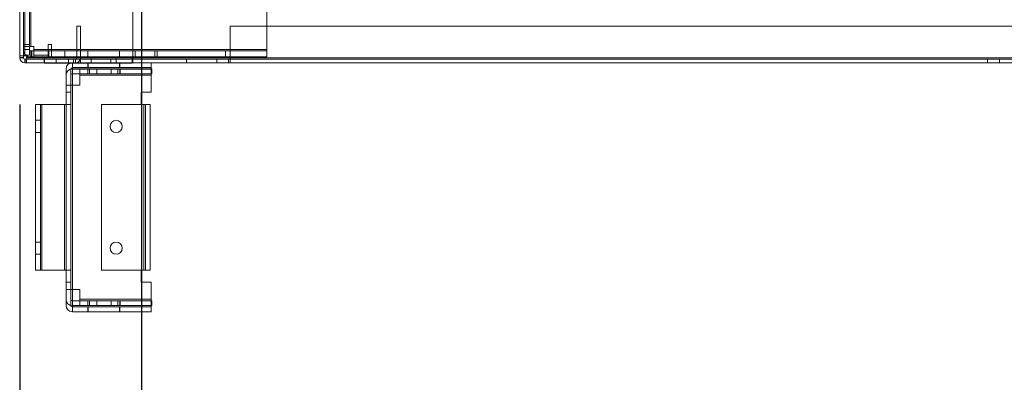
# Model space of a CAD drawing. Units: millimetres. Extents: x 63 to 8593, y 73 to 6099.
# Drawn here: x 3314 to 3719, y 1395 to 1544 of the extents above; entities that cross this region are included whole.
import ezdxf

# ---------------------------------------------------------------- set-up
doc = ezdxf.new("R2010")
doc.units = ezdxf.units.MM
doc.header["$LTSCALE"] = 5
doc.header["$PDSIZE"] = -1
doc.layers.add('Dimensions', color=7, linetype='Continuous')
doc.styles.get("Standard").update_dxf_attribs({"font": 'romans.shx', "width": 0.8})
doc.dimstyles.new('SLDDIMSTYLE2', dxfattribs={"dimscale": 10, "dimtxt": 2.5, "dimasz": 3.302, "dimexe": 1, "dimexo": 1, "dimgap": 0.926042, "dimtad": 1, "dimdec": 0, "dimrnd": 1e-09, "dimzin": 12, "dimdsep": 46, "dimtxsty": 'Standard', "dimcen": 2, "dimadec": 0, "dimazin": 3, "dimtfac": 1, "dimtdec": 0, "dimtmove": 0, "dimatfit": 0, "dimfxl": 1, "dimfrac": 2, "dimtolj": 1, "dimtzin": 12, "dimarcsym": 0})

# ---------------------------------------------------------------- blocks, each defined once
blk = doc.blocks.new('*D11')
at = {"layer": 'Defpoints', "color": 0, "transparency": 16777216}
for p in [(3364.32, 1576.13), (4064.32, 1576.13), (4064.32, 1130.22)]:
    blk.add_point(p, dxfattribs=at)
at = {"layer": 'Dimensions', "color": 0, "lineweight": -2, "transparency": 16777216}
for p, q in [((3364.32, 1556.13), (3364.32, 1110.22)), ((4064.32, 1556.13), (4064.32, 1110.22)), ((3430.36, 1130.22), (3998.28, 1130.22))]:
    blk.add_line(p, q, dxfattribs=at)
at = {"layer": 'Dimensions', "color": 0, "transparency": 16777216}
for points in [[(3430.36, 1141.23), (3430.36, 1119.22), (3364.32, 1130.22)], [(3998.28, 1141.23), (3998.28, 1119.22), (4064.32, 1130.22)]]:
    blk.add_solid(points, dxfattribs=at)
at = {"layer": 'Dimensions', "color": 0, "transparency": 16777216, "insert": (3714.32, 1173.74), "char_height": 50, "attachment_point": 5}
blk.add_mtext('\\A1;700', dxfattribs=at)
blk = doc.blocks.new('*D12')
at = {"layer": 'Defpoints', "color": 0, "transparency": 16777216}
for p in [(3314.32, 1528.98), (4114.32, 1528.98), (4114.32, 1020.78)]:
    blk.add_point(p, dxfattribs=at)
at = {"layer": 'Dimensions', "color": 0, "lineweight": -2, "transparency": 16777216}
for p, q in [((3314.32, 1508.98), (3314.32, 1000.78)), ((4114.32, 1508.98), (4114.32, 1000.78)), ((3380.36, 1020.78), (4048.28, 1020.78))]:
    blk.add_line(p, q, dxfattribs=at)
at = {"layer": 'Dimensions', "color": 0, "transparency": 16777216}
for points in [[(3380.36, 1031.79), (3380.36, 1009.77), (3314.32, 1020.78)], [(4048.28, 1031.79), (4048.28, 1009.77), (4114.32, 1020.78)]]:
    blk.add_solid(points, dxfattribs=at)
at = {"layer": 'Dimensions', "color": 0, "transparency": 16777216, "insert": (3714.32, 1064.3), "char_height": 50, "attachment_point": 5}
blk.add_mtext('\\A1;800', dxfattribs=at)

msp = doc.modelspace()

# ---------------------------------------------------------------- linework, layer by layer
at = {"color": 7, "linetype": 'Continuous', "lineweight": 18}
for p, q in [((3314.32, 1528.99), (3314.33, 3143.29)), ((3314.32, 1528.98), (3314.33, 3143.28)), ((3315.83, 3143.29), (3315.82, 1528.99)), ((3315.83, 3143.28), (3315.82, 1528.98)), ((3316.42, 1528.99), (3316.43, 3143.29)), ((3316.43, 3143.29), (3316.42, 1528.99)), ((3316.42, 1528.98), (3316.43, 3143.28)), ((3315.82, 1532.88), (3315.82, 1608.53)), ((3315.82, 1532.88), (3315.82, 1608.53)), ((3318.32, 1608.53), (3318.32, 1532.88)), ((3318.32, 1608.53), (3318.32, 1532.88)), ((3318.92, 1608.53), (3318.92, 1532.88)), ((3318.92, 1532.88), (3318.92, 1608.53)), ((3318.92, 1608.53), (3318.92, 1532.88)), ((3314.32, 1528.24), (3314.32, 1576.14)), ((3314.32, 1528.23), (3314.32, 1576.13)), ((3314.32, 1574.03), (3314.32, 1528.23)), ((3315.82, 1528.24), (3315.82, 1576.14)), ((3315.82, 1528.23), (3315.82, 1576.13)), ((3315.82, 1574.03), (3315.82, 1528.23)), ((3360.82, 1528.24), (3360.82, 1576.14)), ((3360.82, 1528.24), (3360.82, 1576.14)), ((3360.82, 1528.23), (3360.82, 1576.13)), ((3360.82, 1574.03), (3360.82, 1528.23)), ((3360.82, 1528.23), (3360.82, 1574.03)), ((3360.82, 1528.23), (3360.82, 1574.03)), ((3315.82, 1570.63), (3315.82, 1531.63)), ((3315.82, 1570.63), (3315.82, 1531.63)), ((3318.32, 1570.63), (3318.32, 1531.63)), ((3318.32, 1570.63), (3318.32, 1531.63)), ((3415.82, 1570.63), (3415.82, 1531.63)), ((3415.82, 1570.63), (3415.82, 1531.63)), ((3415.82, 1570.63), (3415.82, 1531.63)), ((3337.82, 1541.13), (3339.32, 1541.13)), ((3337.82, 1528.23), (3337.82, 1541.13)), ((3339.32, 1541.13), (3339.32, 1528.23)), ((3400.82, 1528.23), (3400.82, 1541.13)), ((3400.82, 1541.13), (4027.82, 1541.13)), ((3400.82, 1541.13), (3400.82, 1541.13)), ((4027.82, 1541.12), (3400.82, 1541.13)), ((4027.82, 1541.12), (3400.82, 1541.13)), ((3400.82, 1528.23), (3400.82, 1541.13)), ((3400.82, 1541.13), (3400.82, 1528.23)), ((3315.82, 1531.63), (3315.82, 1533.63)), ((3315.82, 1533.63), (3315.82, 1529.28)), ((3318.32, 1533.63), (3315.82, 1533.63)), ((3318.32, 1533.63), (3315.82, 1533.63)), ((3315.82, 1533.63), (3315.82, 1533.63)), ((3315.82, 1532.88), (3315.82, 1531.63)), ((3318.32, 1532.88), (3315.82, 1532.88)), ((3315.82, 1532.88), (3318.92, 1532.88)), ((3315.82, 1532.88), (3315.82, 1532.88)), ((3318.32, 1532.88), (3315.82, 1532.88)), ((3318.32, 1532.88), (3315.82, 1532.88)), ((3315.82, 1532.88), (3315.82, 1529.28)), ((3318.32, 1533.63), (3318.32, 1531.63)), ((3318.32, 1529.28), (3318.32, 1533.63)), ((3318.32, 1533.63), (3318.32, 1533.63)), ((3318.32, 1531.63), (3318.32, 1532.88)), ((3318.32, 1532.88), (3318.92, 1532.88)), ((3318.32, 1529.28), (3318.32, 1532.88)), ((3318.32, 1532.88), (3318.32, 1532.88)), ((3320.17, 1532.88), (3318.92, 1532.88)), ((3320.17, 1532.88), (3318.92, 1532.88)), ((3318.92, 1532.88), (3320.17, 1532.88)), ((3318.92, 1532.88), (3318.92, 1532.88)), ((3320.17, 1532.88), (3320.17, 1529.28)), ((3320.17, 1532.88), (3320.17, 1531.63)), ((3320.17, 1531.63), (3320.17, 1532.88)), ((3320.17, 1532.88), (3320.17, 1532.88)), ((3326.07, 1533.63), (3326.07, 1529.28)), ((3327.32, 1533.63), (3326.07, 1533.63)), ((3327.32, 1531.63), (3327.32, 1533.63)), ((3314.32, 1528.99), (3314.32, 1528.99)), ((3314.32, 1528.99), (3314.32, 1528.24)), ((3315.82, 1528.99), (3314.32, 1528.99)), ((3315.82, 1528.99), (3314.32, 1528.99)), ((3314.32, 1528.98), (3314.32, 1528.23)), ((3315.82, 1528.98), (3314.32, 1528.98)), ((3314.32, 1528.98), (3316.42, 1528.98)), ((3318.32, 1531.63), (3315.82, 1531.63)), ((3315.82, 1531.63), (3315.82, 1531.63)), ((3318.32, 1531.63), (3315.82, 1531.63)), ((3318.32, 1531.63), (3315.82, 1531.63)), ((3315.82, 1529.28), (3315.82, 1529.28)), ((3318.32, 1529.28), (3315.82, 1529.28)), ((3318.32, 1529.28), (3315.82, 1529.28)), ((3315.82, 1528.24), (3315.82, 1528.99)), ((3315.82, 1528.99), (3315.82, 1528.99)), ((3315.82, 1528.23), (3315.82, 1528.98)), ((3315.82, 1528.98), (3316.42, 1528.98)), ((3316.42, 1528.99), (3317.17, 1528.99)), ((3317.17, 1528.99), (3316.42, 1528.99)), ((3316.42, 1528.99), (3316.42, 1528.99)), ((3317.17, 1528.98), (3316.42, 1528.98)), ((3317.17, 1528.99), (3317.17, 1528.24)), ((3317.17, 1528.24), (3317.17, 1528.99)), ((3317.17, 1528.99), (3317.17, 1528.99)), ((3317.17, 1528.98), (3317.17, 1528.23)), ((3318.32, 1531.63), (3318.32, 1531.63)), ((3318.32, 1529.28), (3318.32, 1529.28)), ((3318.92, 1531.03), (3320.17, 1531.03)), ((3318.92, 1531.03), (3318.92, 1528.53)), ((3318.92, 1531.03), (3332.82, 1531.03)), ((3318.92, 1531.03), (3318.92, 1528.53)), ((3332.82, 1531.03), (3318.92, 1531.03)), ((3318.92, 1531.03), (3318.92, 1528.53)), ((3318.92, 1531.03), (3360.82, 1531.03)), ((3318.92, 1531.03), (3318.92, 1531.03)), ((3319.32, 1531.03), (3319.32, 1528.53)), ((3319.32, 1531.03), (3319.32, 1531.03)), ((3319.32, 1531.03), (3319.32, 1528.53)), ((3319.32, 1531.03), (3320.17, 1531.03)), ((3319.32, 1531.03), (3320.17, 1531.03)), ((3320.17, 1531.63), (3415.82, 1531.63)), ((3415.82, 1531.63), (3320.17, 1531.63)), ((3320.17, 1531.63), (3320.17, 1531.63)), ((3320.17, 1531.03), (3320.17, 1531.63)), ((3320.17, 1528.53), (3320.17, 1531.63)), ((3326.07, 1531.03), (3320.17, 1531.03)), ((3320.17, 1531.03), (3320.17, 1528.53)), ((3320.17, 1531.03), (3320.17, 1528.53)), ((3320.17, 1531.03), (3320.17, 1528.53)), ((3320.17, 1531.03), (3320.17, 1531.03)), ((3361.82, 1531.03), (3320.17, 1531.03)), ((3320.17, 1531.03), (3320.17, 1528.53)), ((3320.17, 1531.03), (3320.17, 1531.03)), ((3320.17, 1531.03), (3320.17, 1528.53)), ((3320.17, 1531.03), (3415.82, 1531.03)), ((3320.17, 1529.28), (3326.07, 1529.28)), ((3326.07, 1531.03), (3326.07, 1528.53)), ((3326.32, 1531.03), (3326.07, 1531.03)), ((3326.32, 1531.03), (3326.32, 1528.53)), ((3369.82, 1531.03), (3326.32, 1531.03)), ((3415.82, 1531.63), (3327.32, 1531.63)), ((3327.32, 1531.63), (3327.32, 1531.03)), ((3327.32, 1531.63), (3327.32, 1528.53)), ((3327.32, 1531.03), (3327.32, 1528.53)), ((3327.32, 1531.03), (3370.82, 1531.03)), ((3415.82, 1531.03), (3327.32, 1531.03)), ((3332.82, 1531.03), (3332.82, 1528.53)), ((3332.82, 1531.03), (3369.82, 1531.03)), ((3332.82, 1531.03), (3332.82, 1528.53)), ((3360.82, 1531.03), (3332.82, 1531.03)), ((3332.82, 1531.03), (3332.82, 1528.53)), ((3332.82, 1531.03), (3332.82, 1531.03)), ((3342.32, 1531.03), (3342.32, 1528.53)), ((3342.32, 1531.03), (3342.32, 1528.53)), ((3355.32, 1531.03), (3342.32, 1531.03)), ((3355.32, 1528.53), (3355.32, 1531.03)), ((3355.32, 1528.53), (3355.32, 1531.03)), ((3360.82, 1531.03), (3360.82, 1528.53)), ((3360.82, 1531.03), (3360.82, 1528.53)), ((3360.82, 1531.03), (3360.82, 1531.03)), ((3361.82, 1531.03), (3361.82, 1528.53)), ((3361.82, 1531.03), (3361.82, 1528.53)), ((3361.82, 1531.03), (3361.82, 1531.03)), ((3398.82, 1531.03), (3361.82, 1531.03)), ((3369.82, 1531.03), (3369.82, 1528.53)), ((3370.82, 1531.03), (3370.82, 1528.53)), ((3370.82, 1531.03), (3398.82, 1531.03)), ((3398.82, 1531.03), (3398.82, 1528.53)), ((3398.82, 1531.03), (3415.82, 1531.03)), ((3398.82, 1531.03), (3398.82, 1528.53)), ((3415.82, 1531.03), (3398.82, 1531.03)), ((3415.82, 1531.03), (3415.82, 1531.63)), ((3415.82, 1528.53), (3415.82, 1531.63)), ((3415.82, 1531.63), (3415.82, 1531.63)), ((3415.82, 1531.63), (3415.82, 1531.03)), ((3415.82, 1531.63), (3415.82, 1528.53)), ((3415.82, 1531.03), (3415.82, 1528.53)), ((3415.82, 1531.03), (3415.82, 1528.53)), ((3415.82, 1531.03), (3415.82, 1528.53)), ((3415.82, 1531.03), (3415.82, 1531.03)), ((3314.32, 1528.24), (3314.32, 1528.24)), ((3315.82, 1528.24), (3314.32, 1528.24)), ((3315.82, 1528.24), (3314.32, 1528.24)), ((3315.82, 1528.23), (3314.32, 1528.23)), ((3315.82, 1528.24), (3315.82, 1528.24)), ((3324.32, 1527.64), (3316.42, 1527.64)), ((3316.42, 1527.64), (3316.42, 1526.14)), ((3316.42, 1527.64), (3317.02, 1527.64)), ((3316.42, 1527.64), (3316.42, 1527.64)), ((3316.42, 1527.64), (3316.42, 1526.14)), ((3316.42, 1527.63), (3316.42, 1526.13)), ((3351.76, 1527.63), (3316.42, 1527.63)), ((3316.42, 1527.63), (3317.02, 1527.63)), ((3316.42, 1527.63), (3324.32, 1527.63)), ((3316.42, 1526.14), (3316.42, 1526.14)), ((3316.42, 1526.14), (3317.02, 1526.14)), ((3316.42, 1526.14), (3324.32, 1526.14)), ((3316.42, 1526.13), (3351.76, 1526.13)), ((3324.32, 1526.13), (3316.42, 1526.13)), ((3316.42, 1526.13), (3317.02, 1526.13)), ((3317.02, 1527.64), (3324.32, 1527.64)), ((3317.02, 1527.64), (3317.02, 1526.14)), ((3317.02, 1527.63), (3317.02, 1526.13)), ((3324.32, 1527.63), (3317.02, 1527.63)), ((3324.32, 1526.14), (3317.02, 1526.14)), ((3317.02, 1526.13), (3324.32, 1526.13)), ((3317.17, 1528.24), (3317.17, 1528.24)), ((3317.17, 1528.24), (3360.82, 1528.24)), ((3360.82, 1528.24), (3317.17, 1528.24)), ((3317.17, 1527.64), (3317.17, 1528.24)), ((3317.17, 1526.14), (3317.17, 1528.24)), ((3360.82, 1528.23), (3317.17, 1528.23)), ((3317.17, 1528.23), (3317.17, 1527.63)), ((3317.17, 1528.23), (3317.17, 1526.13)), ((3317.17, 1527.64), (3360.82, 1527.64)), ((3317.17, 1527.64), (3317.17, 1527.64)), ((3324.47, 1527.64), (3317.17, 1527.64)), ((3317.17, 1527.64), (3317.17, 1526.14)), ((3317.17, 1527.64), (3317.17, 1526.14)), ((3317.17, 1527.63), (3317.17, 1526.13)), ((3360.82, 1527.63), (3317.17, 1527.63)), ((3317.17, 1527.63), (3324.47, 1527.63)), ((3317.17, 1526.14), (3324.47, 1526.14)), ((3317.17, 1526.14), (3360.82, 1526.14)), ((3317.17, 1526.14), (3317.17, 1526.14)), ((3324.47, 1526.13), (3317.17, 1526.13)), ((3360.82, 1526.13), (3317.17, 1526.13)), ((3320.17, 1528.53), (3318.92, 1528.53)), ((3332.82, 1528.53), (3318.92, 1528.53)), ((3318.92, 1528.53), (3332.82, 1528.53)), ((3318.92, 1528.53), (3318.92, 1528.53)), ((3360.82, 1528.53), (3318.92, 1528.53)), ((3319.32, 1528.53), (3319.32, 1528.53)), ((3320.17, 1528.53), (3319.32, 1528.53)), ((3320.17, 1528.53), (3319.32, 1528.53)), ((3320.17, 1528.53), (3326.07, 1528.53)), ((3320.17, 1528.53), (3320.17, 1528.53)), ((3320.17, 1528.53), (3361.82, 1528.53)), ((3320.17, 1528.53), (3320.17, 1528.53)), ((3415.82, 1528.53), (3320.17, 1528.53)), ((3324.32, 1527.64), (3324.32, 1526.14)), ((3324.32, 1527.64), (3324.32, 1526.14)), ((3324.32, 1527.64), (3324.32, 1527.64)), ((3324.32, 1526.13), (3324.32, 1527.63)), ((3324.32, 1526.14), (3324.32, 1526.14)), ((3324.47, 1526.14), (3324.47, 1527.64)), ((3360.82, 1527.64), (3324.47, 1527.64)), ((3324.47, 1527.63), (3324.47, 1526.13)), ((3360.82, 1527.63), (3324.47, 1527.63)), ((3360.82, 1526.14), (3324.47, 1526.14)), ((3360.82, 1526.13), (3324.47, 1526.13)), ((3360.57, 1528.53), (3324.57, 1528.53)), ((3324.57, 1526.03), (3324.57, 1528.53)), ((3324.57, 1528.53), (3324.57, 1528.53)), ((3324.57, 1526.03), (3324.57, 1528.53)), ((3324.57, 1526.03), (3324.57, 1528.53)), ((3324.57, 1528.53), (3360.57, 1528.53)), ((3360.57, 1528.53), (3324.57, 1528.53)), ((3324.57, 1526.03), (3360.57, 1526.03)), ((3324.57, 1526.03), (3360.57, 1526.03)), ((3360.57, 1526.03), (3324.57, 1526.03)), ((3324.57, 1526.03), (3324.57, 1526.03)), ((3326.07, 1528.53), (3326.32, 1528.53)), ((3326.32, 1528.53), (3369.82, 1528.53)), ((3370.82, 1528.53), (3327.32, 1528.53)), ((3327.32, 1528.53), (3415.82, 1528.53)), ((3329.32, 1527.63), (3329.32, 1526.13)), ((3334.31, 1527.63), (3329.33, 1527.63)), ((3334.32, 1526.13), (3329.35, 1526.13)), ((3332.82, 1528.53), (3369.82, 1528.53)), ((3360.82, 1528.53), (3332.82, 1528.53)), ((3332.82, 1528.53), (3332.82, 1528.53)), ((3334.32, 1526.13), (3334.32, 1527.63)), ((3335.95, 1526.13), (3368.35, 1526.13)), ((3336.05, 1523.53), (3336.05, 1526.13)), ((3336.05, 1524.13), (3336.05, 1526.13)), ((3336.05, 1526.13), (3368.27, 1526.13)), ((3339.32, 1527.63), (3336.47, 1527.63)), ((3336.47, 1527.63), (3336.47, 1526.13)), ((3336.47, 1527.63), (3337.22, 1527.63)), ((3336.47, 1526.13), (3339.32, 1526.13)), ((3337.22, 1526.13), (3336.47, 1526.13)), ((3337.22, 1527.63), (3337.22, 1526.13)), ((3337.82, 1528.23), (3339.32, 1528.23)), ((3339.32, 1527.63), (3339.32, 1526.13)), ((3339.32, 1527.63), (3351.76, 1527.63)), ((3351.76, 1526.13), (3339.32, 1526.13)), ((3355.32, 1528.53), (3342.32, 1528.53)), ((3342.32, 1526.13), (3342.32, 1524.13)), ((3355.32, 1526.13), (3342.33, 1526.13)), ((3342.42, 1526.13), (3342.42, 1524.13)), ((3342.42, 1526.13), (3355.42, 1526.13)), ((3343.72, 1528.53), (3343.72, 1526.03)), ((3343.72, 1528.53), (3343.72, 1526.03)), ((3343.72, 1528.53), (3353.92, 1528.53)), ((3343.72, 1526.03), (3353.92, 1526.03)), ((3351.76, 1527.63), (3351.76, 1526.13)), ((3353.92, 1526.03), (3353.92, 1528.53)), ((3353.92, 1526.03), (3353.92, 1528.53)), ((3355.32, 1524.13), (3355.32, 1526.13)), ((3355.42, 1524.13), (3355.42, 1526.13)), ((3360.57, 1526.03), (3360.57, 1528.53)), ((3360.57, 1528.53), (3360.57, 1528.53)), ((3360.57, 1526.03), (3360.57, 1528.53)), ((3360.57, 1526.03), (3360.57, 1528.53)), ((3360.57, 1526.03), (3360.57, 1526.03)), ((3360.82, 1528.53), (3360.82, 1528.53)), ((3360.82, 1528.24), (3360.82, 1528.24)), ((3360.82, 1528.24), (3360.82, 1527.64)), ((3360.82, 1528.24), (3360.82, 1526.14)), ((3360.82, 1528.23), (4067.82, 1528.23)), ((3360.82, 1528.23), (3360.82, 1527.63)), ((3360.82, 1528.23), (3360.82, 1526.13)), ((4067.82, 1528.22), (3360.82, 1528.23)), ((4067.82, 1528.22), (3360.82, 1528.23)), ((3360.82, 1528.23), (3360.82, 1528.23)), ((3360.82, 1527.63), (3360.82, 1528.23)), ((3360.82, 1526.13), (3360.82, 1528.23)), ((3360.82, 1527.63), (3360.82, 1528.23)), ((3360.82, 1526.13), (3360.82, 1528.23)), ((3360.82, 1527.64), (3360.82, 1527.64)), ((3360.82, 1526.14), (3360.82, 1527.64)), ((3360.82, 1527.64), (3360.82, 1526.14)), ((3360.82, 1527.63), (3360.82, 1526.13)), ((3360.82, 1527.63), (3382.82, 1527.63)), ((4067.82, 1527.63), (3360.82, 1527.63)), ((3382.82, 1527.63), (3360.82, 1527.63)), ((3360.82, 1527.63), (3360.82, 1526.13)), ((3360.82, 1527.63), (4067.82, 1527.62)), ((3360.82, 1527.63), (3360.82, 1527.63)), ((3360.82, 1527.63), (3360.82, 1526.13)), ((3360.82, 1527.63), (3360.82, 1526.13)), ((3360.82, 1526.14), (3360.82, 1526.14)), ((3360.82, 1526.13), (3382.82, 1526.13)), ((3360.82, 1526.13), (4067.82, 1526.13)), ((3382.82, 1526.13), (3360.82, 1526.13)), ((3360.82, 1526.13), (3360.82, 1526.13)), ((4067.82, 1526.12), (3360.82, 1526.13)), ((3361.82, 1528.53), (3361.82, 1528.53)), ((3398.82, 1528.53), (3361.82, 1528.53)), ((3368.27, 1526.13), (3368.27, 1523.53)), ((3368.27, 1526.13), (3368.27, 1524.13)), ((3368.35, 1526.13), (3368.35, 1524.13)), ((3370.82, 1528.53), (3398.82, 1528.53)), ((3395.26, 1527.63), (3382.82, 1527.63)), ((3382.82, 1527.63), (3382.82, 1526.13)), ((3382.82, 1527.63), (3382.82, 1526.13)), ((3382.82, 1527.63), (3395.26, 1527.63)), ((3382.82, 1526.13), (3395.26, 1526.13)), ((3395.26, 1526.13), (3382.82, 1526.13)), ((3395.26, 1527.63), (3395.26, 1526.13)), ((3400.07, 1527.63), (3395.26, 1527.63)), ((3395.26, 1527.63), (3395.26, 1526.13)), ((3395.26, 1527.63), (3400.07, 1527.63)), ((3400.07, 1526.13), (3395.26, 1526.13)), ((3395.26, 1526.13), (3400.07, 1526.13)), ((3398.82, 1528.53), (3415.82, 1528.53)), ((3415.82, 1528.53), (3398.82, 1528.53)), ((3400.07, 1527.63), (3400.07, 1526.13)), ((3400.07, 1527.63), (3400.82, 1527.63)), ((3400.82, 1527.63), (3400.07, 1527.63)), ((3400.07, 1527.63), (3400.07, 1526.13)), ((3400.07, 1527.63), (3400.07, 1527.63)), ((3400.07, 1527.63), (3400.07, 1526.13)), ((3400.82, 1526.13), (3400.07, 1526.13)), ((3400.07, 1526.13), (3400.82, 1526.13)), ((3400.07, 1526.13), (3400.07, 1526.13)), ((3400.82, 1528.23), (4027.82, 1528.23)), ((3400.82, 1527.63), (3400.82, 1528.23)), ((3400.82, 1526.13), (3400.82, 1528.23)), ((3400.82, 1528.23), (3400.82, 1528.23)), ((4027.82, 1528.22), (3400.82, 1528.23)), ((3400.82, 1528.23), (4027.82, 1528.22)), ((3400.82, 1528.23), (3400.82, 1527.63)), ((3400.82, 1528.23), (3400.82, 1526.13)), ((3400.82, 1527.63), (3400.82, 1526.13)), ((3400.82, 1527.63), (4027.82, 1527.63)), ((3400.82, 1527.63), (3400.82, 1526.13)), ((4027.82, 1527.62), (3400.82, 1527.63)), ((3400.82, 1527.63), (3400.82, 1527.63)), ((3400.82, 1527.63), (3400.82, 1526.13)), ((4027.82, 1526.13), (3400.82, 1526.13)), ((3400.82, 1526.13), (4027.82, 1526.12)), ((3400.82, 1526.13), (3400.82, 1526.13)), ((3415.82, 1528.53), (3415.82, 1528.53)), ((3711.82, 1527.63), (3711.82, 1526.13)), ((3711.82, 1527.63), (3711.82, 1526.13)), ((3711.83, 1526.13), (3716.82, 1526.13)), ((3716.82, 1527.63), (3711.85, 1527.63)), ((3716.82, 1526.13), (3716.82, 1527.63)), ((3716.82, 1526.13), (3716.82, 1527.63)), ((3333.35, 1514), (3333.35, 1523.53)), ((3333.35, 1523.53), (3333.35, 1517)), ((3333.35, 1521.03), (3333.35, 1517)), ((3333.35, 1521.03), (3333.35, 1514)), ((3335.35, 1514), (3335.35, 1523.53)), ((3335.35, 1523.53), (3335.35, 1517)), ((3335.35, 1514), (3335.35, 1521.03)), ((3335.35, 1521.03), (3335.35, 1517)), ((3368.35, 1524.13), (3335.95, 1524.13)), ((3368.55, 1523.63), (3335.95, 1523.63)), ((3368.55, 1521.63), (3335.95, 1521.63)), ((3336.05, 1524.13), (3336.05, 1523.53)), ((3368.27, 1524.13), (3336.05, 1524.13)), ((3336.05, 1523.53), (3336.05, 1517)), ((3336.05, 1523.53), (3368.27, 1523.53)), ((3339.05, 1523.63), (3339.05, 1521.03)), ((3339.05, 1523.63), (3339.05, 1521.63)), ((3368.27, 1523.63), (3339.05, 1523.63)), ((3339.05, 1521.03), (3339.05, 1521.63)), ((3339.05, 1521.63), (3368.27, 1521.63)), ((3368.27, 1521.03), (3339.05, 1521.03)), ((3339.05, 1521.03), (3339.05, 1517)), ((3342.29, 1523.63), (3342.29, 1521.63)), ((3354.65, 1523.63), (3342.3, 1523.63)), ((3354.65, 1521.63), (3342.3, 1521.63)), ((3342.32, 1523.63), (3342.32, 1521.63)), ((3351.89, 1523.63), (3342.32, 1523.63)), ((3351.89, 1521.63), (3342.32, 1521.63)), ((3355.32, 1524.13), (3342.33, 1524.13)), ((3342.42, 1524.13), (3355.42, 1524.13)), ((3343.06, 1523.63), (3355.42, 1523.63)), ((3343.06, 1521.63), (3343.06, 1523.63)), ((3343.06, 1521.63), (3355.42, 1521.63)), ((3346.01, 1523.63), (3355.58, 1523.63)), ((3346.01, 1521.63), (3346.01, 1523.63)), ((3346.01, 1521.63), (3355.58, 1521.63)), ((3351.89, 1523.63), (3351.89, 1521.63)), ((3354.65, 1523.63), (3354.65, 1521.63)), ((3355.42, 1521.63), (3355.42, 1523.63)), ((3355.58, 1521.63), (3355.58, 1523.63)), ((3368.27, 1523.53), (3368.27, 1524.13)), ((3368.27, 1521.63), (3368.27, 1523.63)), ((3368.27, 1521.03), (3368.27, 1523.63)), ((3368.27, 1514), (3368.27, 1523.53)), ((3368.27, 1521.63), (3368.27, 1521.03)), ((3368.27, 1514), (3368.27, 1521.03)), ((3368.55, 1521.63), (3368.55, 1523.63)), ((3333.35, 1517), (3335.95, 1517)), ((3333.35, 1517), (3335.35, 1517)), ((3333.35, 1433), (3333.35, 1517)), ((3335.95, 1517), (3333.35, 1517)), ((3335.95, 1517), (3335.35, 1517)), ((3335.35, 1517), (3335.35, 1433)), ((3335.35, 1517), (3335.95, 1517)), ((3335.95, 1517), (3336.05, 1517)), ((3335.95, 1433), (3335.95, 1517)), ((3335.95, 1517), (3339.05, 1517)), ((3333.35, 1514), (3335.35, 1514)), ((3333.35, 1509), (3333.35, 1514)), ((3335.35, 1514), (3335.35, 1509)), ((3364.27, 1509), (3364.27, 1514)), ((3364.27, 1514), (3368.27, 1514)), ((3322.84, 1509), (3320.84, 1509)), ((3323.44, 1509), (3320.84, 1509)), ((3320.84, 1509), (3320.84, 1441)), ((3320.84, 1509), (3323.44, 1509)), ((3322.84, 1509), (3323.44, 1509)), ((3322.84, 1441), (3322.84, 1509)), ((3323.44, 1509), (3322.84, 1509)), ((3323.44, 1509), (3323.44, 1441)), ((3323.44, 1509), (3332.75, 1509)), ((3332.75, 1441), (3332.75, 1509)), ((3332.75, 1509), (3333.35, 1509)), ((3335.35, 1509), (3332.75, 1509)), ((3332.75, 1509), (3335.35, 1509)), ((3333.35, 1509), (3332.75, 1509)), ((3333.35, 1509), (3333.35, 1441)), ((3333.35, 1509), (3335.35, 1509)), ((3335.35, 1441), (3335.35, 1509)), ((3347.93, 1509), (3365.33, 1509)), ((3347.93, 1441), (3347.93, 1509)), ((3365.33, 1509), (3364.27, 1509)), ((3365.33, 1509), (3365.33, 1441)), ((3365.33, 1509), (3367.93, 1509)), ((3367.93, 1509), (3365.33, 1509)), ((3365.33, 1509), (3365.93, 1509)), ((3365.93, 1509), (3365.33, 1509)), ((3367.93, 1509), (3365.33, 1509)), ((3365.33, 1509), (3365.93, 1509)), ((3365.93, 1509), (3365.33, 1509)), ((3365.33, 1509), (3367.93, 1509)), ((3365.93, 1441), (3365.93, 1509)), ((3367.93, 1509), (3367.93, 1441)), ((3322.84, 1502.5), (3320.84, 1502.5)), ((3322.84, 1502.5), (3320.84, 1502.5)), ((3320.84, 1497.5), (3320.84, 1502.5)), ((3320.84, 1497.5), (3320.84, 1502.5)), ((3322.84, 1497.5), (3322.84, 1502.5)), ((3322.84, 1497.5), (3322.84, 1502.5)), ((3320.84, 1497.5), (3322.84, 1497.5)), ((3320.84, 1497.5), (3322.84, 1497.5)), ((3322.84, 1452.5), (3320.84, 1452.5)), ((3322.84, 1452.5), (3320.84, 1452.5)), ((3320.84, 1447.5), (3320.84, 1452.5)), ((3320.84, 1447.5), (3320.84, 1452.5)), ((3322.84, 1447.5), (3322.84, 1452.5)), ((3322.84, 1447.5), (3322.84, 1452.5)), ((3320.84, 1447.5), (3322.84, 1447.5)), ((3320.84, 1447.5), (3322.84, 1447.5)), ((3320.84, 1441), (3323.44, 1441)), ((3320.84, 1441), (3322.84, 1441)), ((3323.44, 1441), (3320.84, 1441)), ((3323.44, 1441), (3322.84, 1441)), ((3322.84, 1441), (3323.44, 1441)), ((3323.44, 1441), (3332.75, 1441)), ((3333.35, 1441), (3332.75, 1441)), ((3332.75, 1441), (3335.35, 1441)), ((3332.75, 1441), (3333.35, 1441)), ((3335.35, 1441), (3332.75, 1441)), ((3333.35, 1436), (3333.35, 1441)), ((3333.35, 1441), (3335.35, 1441)), ((3335.35, 1441), (3335.35, 1436)), ((3347.93, 1441), (3365.33, 1441)), ((3364.27, 1441), (3365.33, 1441)), ((3364.27, 1436), (3364.27, 1441)), ((3367.93, 1441), (3365.33, 1441)), ((3365.93, 1441), (3365.33, 1441)), ((3365.33, 1441), (3365.93, 1441)), ((3365.33, 1441), (3367.93, 1441)), ((3365.33, 1441), (3367.93, 1441)), ((3367.93, 1441), (3365.33, 1441)), ((3365.93, 1441), (3365.33, 1441)), ((3365.33, 1441), (3365.93, 1441)), ((3333.35, 1436), (3333.35, 1428.97)), ((3333.35, 1436), (3335.35, 1436)), ((3333.35, 1426.47), (3333.35, 1436)), ((3335.35, 1428.97), (3335.35, 1436)), ((3335.35, 1426.47), (3335.35, 1436)), ((3368.27, 1436), (3364.27, 1436)), ((3368.27, 1426.47), (3368.27, 1436)), ((3368.27, 1428.97), (3368.27, 1436)), ((3335.35, 1433), (3333.35, 1433)), ((3335.95, 1433), (3333.35, 1433)), ((3333.35, 1428.97), (3333.35, 1433)), ((3333.35, 1433), (3335.95, 1433)), ((3333.35, 1426.47), (3333.35, 1433)), ((3335.35, 1433), (3335.95, 1433)), ((3335.35, 1428.97), (3335.35, 1433)), ((3335.35, 1426.47), (3335.35, 1433)), ((3335.95, 1433), (3335.35, 1433)), ((3335.95, 1433), (3336.05, 1433)), ((3339.05, 1433), (3335.95, 1433)), ((3336.05, 1426.47), (3336.05, 1433)), ((3339.05, 1428.97), (3339.05, 1433)), ((3368.55, 1428.37), (3335.95, 1428.37)), ((3339.05, 1428.97), (3368.27, 1428.97)), ((3339.05, 1428.97), (3339.05, 1426.37)), ((3339.05, 1428.37), (3339.05, 1428.97)), ((3368.27, 1428.37), (3339.05, 1428.37)), ((3339.05, 1428.37), (3339.05, 1426.37)), ((3342.29, 1428.37), (3342.29, 1426.37)), ((3354.65, 1428.37), (3342.29, 1428.37)), ((3342.32, 1428.37), (3342.32, 1426.37)), ((3351.89, 1428.37), (3342.32, 1428.37)), ((3343.06, 1428.37), (3355.42, 1428.37)), ((3343.06, 1426.37), (3343.06, 1428.37)), ((3346.01, 1428.37), (3355.58, 1428.37)), ((3346.01, 1426.37), (3346.01, 1428.37)), ((3351.89, 1428.37), (3351.89, 1426.37)), ((3354.65, 1428.37), (3354.65, 1426.37)), ((3355.42, 1426.37), (3355.42, 1428.37)), ((3355.58, 1426.37), (3355.58, 1428.37)), ((3368.27, 1426.37), (3368.27, 1428.97)), ((3368.27, 1428.97), (3368.27, 1428.37)), ((3368.27, 1426.37), (3368.27, 1428.37)), ((3368.55, 1426.37), (3368.55, 1428.37)), ((3335.95, 1426.37), (3368.55, 1426.37)), ((3368.35, 1425.87), (3335.95, 1425.87)), ((3368.35, 1423.87), (3335.95, 1423.87)), ((3368.27, 1426.47), (3336.05, 1426.47)), ((3336.05, 1423.87), (3336.05, 1426.47)), ((3336.05, 1426.47), (3336.05, 1425.87)), ((3336.05, 1423.87), (3336.05, 1425.87)), ((3336.05, 1425.87), (3368.27, 1425.87)), ((3368.27, 1423.87), (3336.05, 1423.87)), ((3339.05, 1426.37), (3368.27, 1426.37)), ((3354.65, 1426.37), (3342.29, 1426.37)), ((3351.89, 1426.37), (3342.32, 1426.37)), ((3342.32, 1425.87), (3342.32, 1423.87)), ((3342.32, 1425.87), (3355.32, 1425.87)), ((3342.32, 1423.87), (3355.32, 1423.87)), ((3342.42, 1425.87), (3342.42, 1423.87)), ((3342.42, 1425.87), (3355.42, 1425.87)), ((3342.42, 1423.87), (3355.42, 1423.87)), ((3343.06, 1426.37), (3355.42, 1426.37)), ((3346.01, 1426.37), (3355.58, 1426.37)), ((3355.32, 1423.87), (3355.32, 1425.87)), ((3355.42, 1423.87), (3355.42, 1425.87)), ((3368.27, 1426.47), (3368.27, 1423.87)), ((3368.27, 1425.87), (3368.27, 1426.47)), ((3368.27, 1425.87), (3368.27, 1423.87)), ((3368.35, 1425.87), (3368.35, 1423.87))]:
    msp.add_line(p, q, dxfattribs=at)
at = {"color": 7, "linetype": 'Continuous', "lineweight": 18, "flags": 128}
for points in [[(3318.92, 1532.88), (3318.52, 1532.88), (3318.12, 1532.88), (3317.74, 1532.88), (3317.37, 1532.88), (3317.03, 1532.88), (3316.73, 1532.88), (3316.46, 1532.88), (3316.24, 1532.88), (3316.06, 1532.88), (3315.93, 1532.88), (3315.85, 1532.88), (3315.82, 1532.88)], [(3318.92, 1532.88), (3318.8, 1532.88), (3318.69, 1532.88), (3318.59, 1532.88), (3318.5, 1532.88), (3318.42, 1532.88), (3318.37, 1532.88), (3318.33, 1532.88), (3318.32, 1532.88)], [(3316.42, 1528.99), (3316.01, 1528.99), (3315.62, 1528.99), (3315.26, 1528.99), (3314.94, 1528.99), (3314.68, 1528.99), (3314.48, 1528.99), (3314.36, 1528.99), (3314.32, 1528.99)], [(3316.42, 1528.99), (3316.3, 1528.99), (3316.19, 1528.99), (3316.09, 1528.99), (3316, 1528.99), (3315.92, 1528.99), (3315.87, 1528.99), (3315.83, 1528.99), (3315.82, 1528.99)], [(3355.32, 1531.03), (3355.3, 1531.03), (3355.22, 1531.03), (3355.09, 1531.03), (3354.92, 1531.03), (3354.7, 1531.03), (3354.43, 1531.03), (3354.11, 1531.03), (3353.76, 1531.03), (3353.37, 1531.03), (3352.94, 1531.03), (3352.48, 1531.03), (3351.99, 1531.03), (3351.47, 1531.03), (3350.94, 1531.03), (3350.39, 1531.03), (3349.82, 1531.03), (3349.25, 1531.03), (3348.68, 1531.03), (3348.1, 1531.03), (3347.54, 1531.03), (3346.98, 1531.03), (3346.43, 1531.03), (3345.91, 1531.03), (3345.41, 1531.03), (3344.93, 1531.03), (3344.49, 1531.03), (3344.08, 1531.03), (3343.7, 1531.03), (3343.37, 1531.03), (3343.08, 1531.03), (3342.83, 1531.03), (3342.63, 1531.03), (3342.48, 1531.03), (3342.38, 1531.03), (3342.33, 1531.03), (3342.33, 1531.03), (3342.38, 1531.03), (3342.48, 1531.03), (3342.63, 1531.03), (3342.83, 1531.03), (3343.08, 1531.03), (3343.37, 1531.03), (3343.7, 1531.03), (3344.08, 1531.03), (3344.49, 1531.03), (3344.93, 1531.03), (3345.41, 1531.03), (3345.91, 1531.03), (3346.43, 1531.03), (3346.98, 1531.03), (3347.54, 1531.03), (3348.1, 1531.03), (3348.68, 1531.03), (3349.25, 1531.03), (3349.82, 1531.03), (3350.39, 1531.03), (3350.94, 1531.03), (3351.47, 1531.03), (3351.99, 1531.03), (3352.48, 1531.03), (3352.94, 1531.03), (3353.37, 1531.03), (3353.76, 1531.03), (3354.11, 1531.03), (3354.43, 1531.03), (3354.7, 1531.03), (3354.92, 1531.03), (3355.09, 1531.03), (3355.22, 1531.03), (3355.3, 1531.03), (3355.32, 1531.03)], [(3342.32, 1528.53), (3342.35, 1528.53), (3342.42, 1528.53), (3342.55, 1528.53), (3342.72, 1528.53), (3342.95, 1528.53), (3343.22, 1528.53), (3343.53, 1528.53), (3343.88, 1528.53), (3344.28, 1528.53), (3344.71, 1528.53), (3345.17, 1528.53), (3345.66, 1528.53), (3346.17, 1528.53), (3346.7, 1528.53), (3347.26, 1528.53), (3347.82, 1528.53), (3348.39, 1528.53), (3348.97, 1528.53), (3349.54, 1528.53), (3350.11, 1528.53), (3350.67, 1528.53), (3351.21, 1528.53), (3351.73, 1528.53), (3352.24, 1528.53), (3352.71, 1528.53), (3353.16, 1528.53), (3353.57, 1528.53), (3353.94, 1528.53), (3354.28, 1528.53), (3354.57, 1528.53), (3354.81, 1528.53), (3355.01, 1528.53), (3355.16, 1528.53), (3355.26, 1528.53), (3355.32, 1528.53), (3355.32, 1528.53), (3355.26, 1528.53), (3355.16, 1528.53), (3355.01, 1528.53), (3354.81, 1528.53), (3354.57, 1528.53), (3354.28, 1528.53), (3353.94, 1528.53), (3353.57, 1528.53), (3353.16, 1528.53), (3352.71, 1528.53), (3352.24, 1528.53), (3351.73, 1528.53), (3351.21, 1528.53), (3350.67, 1528.53), (3350.11, 1528.53), (3349.54, 1528.53), (3348.97, 1528.53), (3348.39, 1528.53), (3347.82, 1528.53), (3347.26, 1528.53), (3346.7, 1528.53), (3346.17, 1528.53), (3345.66, 1528.53), (3345.17, 1528.53), (3344.71, 1528.53), (3344.28, 1528.53), (3343.88, 1528.53), (3343.53, 1528.53), (3343.22, 1528.53), (3342.95, 1528.53), (3342.72, 1528.53), (3342.55, 1528.53), (3342.42, 1528.53), (3342.35, 1528.53), (3342.32, 1528.53)], [(3353.92, 1528.53), (3353.91, 1528.53), (3353.89, 1528.53), (3353.85, 1528.53), (3353.8, 1528.53), (3353.73, 1528.53), (3353.65, 1528.53), (3353.55, 1528.53), (3353.43, 1528.53), (3353.31, 1528.53), (3353.17, 1528.53), (3353.01, 1528.53), (3352.85, 1528.53), (3352.67, 1528.53), (3352.48, 1528.53), (3352.28, 1528.53), (3352.06, 1528.53), (3351.84, 1528.53), (3351.61, 1528.53), (3351.37, 1528.53), (3351.12, 1528.53), (3350.87, 1528.53), (3350.61, 1528.53), (3350.34, 1528.53), (3350.07, 1528.53), (3349.8, 1528.53), (3349.52, 1528.53), (3349.24, 1528.53), (3348.96, 1528.53), (3348.68, 1528.53), (3348.4, 1528.53), (3348.12, 1528.53), (3347.84, 1528.53), (3347.57, 1528.53), (3347.3, 1528.53), (3347.03, 1528.53), (3346.77, 1528.53), (3346.52, 1528.53), (3346.27, 1528.53), (3346.03, 1528.53), (3345.8, 1528.53), (3345.58, 1528.53), (3345.37, 1528.53), (3345.17, 1528.53), (3344.98, 1528.53), (3344.8, 1528.53), (3344.63, 1528.53), (3344.48, 1528.53), (3344.34, 1528.53), (3344.21, 1528.53), (3344.1, 1528.53), (3344, 1528.53), (3343.91, 1528.53), (3343.85, 1528.53), (3343.79, 1528.53), (3343.75, 1528.53), (3343.73, 1528.53), (3343.72, 1528.53), (3343.73, 1528.53), (3343.75, 1528.53), (3343.79, 1528.53), (3343.85, 1528.53), (3343.91, 1528.53), (3344, 1528.53), (3344.1, 1528.53), (3344.21, 1528.53), (3344.34, 1528.53), (3344.48, 1528.53), (3344.63, 1528.53), (3344.8, 1528.53), (3344.98, 1528.53), (3345.17, 1528.53), (3345.37, 1528.53), (3345.58, 1528.53), (3345.8, 1528.53), (3346.03, 1528.53), (3346.27, 1528.53), (3346.52, 1528.53), (3346.77, 1528.53), (3347.03, 1528.53), (3347.3, 1528.53), (3347.57, 1528.53), (3347.84, 1528.53), (3348.12, 1528.53), (3348.4, 1528.53), (3348.68, 1528.53), (3348.96, 1528.53), (3349.24, 1528.53), (3349.52, 1528.53), (3349.8, 1528.53), (3350.07, 1528.53), (3350.34, 1528.53), (3350.61, 1528.53), (3350.87, 1528.53), (3351.12, 1528.53), (3351.37, 1528.53), (3351.61, 1528.53), (3351.84, 1528.53), (3352.06, 1528.53), (3352.28, 1528.53), (3352.48, 1528.53), (3352.67, 1528.53), (3352.85, 1528.53), (3353.01, 1528.53), (3353.17, 1528.53), (3353.31, 1528.53), (3353.43, 1528.53), (3353.55, 1528.53), (3353.65, 1528.53), (3353.73, 1528.53), (3353.8, 1528.53), (3353.85, 1528.53), (3353.89, 1528.53), (3353.91, 1528.53), (3353.92, 1528.53)], [(3353.92, 1526.03), (3353.91, 1526.03), (3353.89, 1526.03), (3353.85, 1526.03), (3353.8, 1526.03), (3353.73, 1526.03), (3353.65, 1526.03), (3353.55, 1526.03), (3353.43, 1526.03), (3353.31, 1526.03), (3353.17, 1526.03), (3353.01, 1526.03), (3352.85, 1526.03), (3352.67, 1526.03), (3352.48, 1526.03), (3352.28, 1526.03), (3352.06, 1526.03), (3351.84, 1526.03), (3351.61, 1526.03), (3351.37, 1526.03), (3351.12, 1526.03), (3350.87, 1526.03), (3350.61, 1526.03), (3350.34, 1526.03), (3350.07, 1526.03), (3349.8, 1526.03), (3349.52, 1526.03), (3349.24, 1526.03), (3348.96, 1526.03), (3348.68, 1526.03), (3348.4, 1526.03), (3348.12, 1526.03), (3347.84, 1526.03), (3347.57, 1526.03), (3347.3, 1526.03), (3347.03, 1526.03), (3346.77, 1526.03), (3346.52, 1526.03), (3346.27, 1526.03), (3346.03, 1526.03), (3345.8, 1526.03), (3345.58, 1526.03), (3345.37, 1526.03), (3345.17, 1526.03), (3344.98, 1526.03), (3344.8, 1526.03), (3344.63, 1526.03), (3344.48, 1526.03), (3344.34, 1526.03), (3344.21, 1526.03), (3344.1, 1526.03), (3344, 1526.03), (3343.91, 1526.03), (3343.85, 1526.03), (3343.79, 1526.03), (3343.75, 1526.03), (3343.73, 1526.03), (3343.72, 1526.03), (3343.73, 1526.03), (3343.75, 1526.03), (3343.79, 1526.03), (3343.85, 1526.03), (3343.91, 1526.03), (3344, 1526.03), (3344.1, 1526.03), (3344.21, 1526.03), (3344.34, 1526.03), (3344.48, 1526.03), (3344.63, 1526.03), (3344.8, 1526.03), (3344.98, 1526.03), (3345.17, 1526.03), (3345.37, 1526.03), (3345.58, 1526.03), (3345.8, 1526.03), (3346.03, 1526.03), (3346.27, 1526.03), (3346.52, 1526.03), (3346.77, 1526.03), (3347.03, 1526.03), (3347.3, 1526.03), (3347.57, 1526.03), (3347.84, 1526.03), (3348.12, 1526.03), (3348.4, 1526.03), (3348.68, 1526.03), (3348.96, 1526.03), (3349.24, 1526.03), (3349.52, 1526.03), (3349.8, 1526.03), (3350.07, 1526.03), (3350.34, 1526.03), (3350.61, 1526.03), (3350.87, 1526.03), (3351.12, 1526.03), (3351.37, 1526.03), (3351.61, 1526.03), (3351.84, 1526.03), (3352.06, 1526.03), (3352.28, 1526.03), (3352.48, 1526.03), (3352.67, 1526.03), (3352.85, 1526.03), (3353.01, 1526.03), (3353.17, 1526.03), (3353.31, 1526.03), (3353.43, 1526.03), (3353.55, 1526.03), (3353.65, 1526.03), (3353.73, 1526.03), (3353.8, 1526.03), (3353.85, 1526.03), (3353.89, 1526.03), (3353.91, 1526.03), (3353.92, 1526.03)], [(3711.82, 1527.63), (3711.93, 1527.63), (3712.26, 1527.63), (3712.76, 1527.63), (3713.41, 1527.63), (3714.14, 1527.63), (3714.88, 1527.63), (3715.57, 1527.63), (3716.15, 1527.63), (3716.57, 1527.63), (3716.79, 1527.63), (3716.79, 1527.63), (3716.57, 1527.63), (3716.15, 1527.63), (3715.57, 1527.63), (3714.88, 1527.63), (3714.14, 1527.63), (3713.41, 1527.63), (3712.76, 1527.63), (3712.26, 1527.63), (3711.93, 1527.63), (3711.82, 1527.63)], [(3714.32, 1526.13), (3713.58, 1526.13), (3712.91, 1526.13), (3712.37, 1526.13), (3711.99, 1526.13), (3711.83, 1526.13), (3711.88, 1526.13), (3712.16, 1526.13), (3712.62, 1526.13), (3713.24, 1526.13), (3713.95, 1526.13), (3714.69, 1526.13), (3715.41, 1526.13), (3716.02, 1526.13), (3716.49, 1526.13), (3716.76, 1526.13), (3716.81, 1526.13), (3716.65, 1526.13), (3716.28, 1526.13), (3715.73, 1526.13), (3715.06, 1526.13), (3714.32, 1526.13)]]:
    msp.add_lwpolyline(points, dxfattribs=at)
at = {"color": 7, "linetype": 'Continuous', "lineweight": 18}
for centre in [(3353.93, 1500), (3353.93, 1500), (3353.93, 1500), (3353.93, 1500), (3353.93, 1450), (3353.93, 1450), (3353.93, 1450), (3353.93, 1450)]:
    msp.add_circle(centre, 2.5, dxfattribs=at)
for centre, radius, start, end in [((3318.92, 1531.63), 3.1, 179.9996, 269.9996), ((3318.92, 1531.63), 3.1, 179.9996, 269.9996), ((3318.92, 1531.63), 3.1, 179.9996, 269.9996), ((3318.92, 1531.63), 3.1, 179.9996, 269.9996), ((3318.92, 1531.63), 0.6, 179.9996, 269.9996), ((3318.92, 1531.63), 0.6, 179.9996, 269.9996), ((3318.92, 1531.63), 0.6, 179.9996, 269.9996), ((3318.92, 1531.63), 0.6, 179.9996, 269.9996), ((3316.42, 1528.24), 2.1, 179.9996, 269.9996), ((3316.42, 1528.24), 2.1, 179.9996, 269.9996), ((3316.42, 1528.23), 2.1, 179.9996, 269.9996), ((3316.42, 1528.23), 2.1, 179.9996, 269.9996), ((3316.42, 1528.23), 2.1, 179.9996, 269.9996), ((3316.42, 1528.24), 0.6, 179.9996, 269.9996), ((3316.42, 1528.24), 0.6, 179.9996, 269.9996), ((3316.42, 1528.23), 0.6, 179.9996, 269.9996), ((3316.42, 1528.23), 0.6, 179.9996, 269.9996), ((3316.42, 1528.23), 0.6, 179.9996, 269.9996), ((3335.95, 1523.53), 2.6, 89.9996, 179.9996), ((3335.95, 1523.53), 2.6, 89.9996, 179.9996), ((3337.22, 1528.23), 0.6, 269.9996, 359.9996), ((3337.22, 1528.23), 2.1, 269.9996, 359.9996), ((3337.22, 1528.23), 0.6, 269.9996, 359.9996), ((3337.22, 1528.23), 2.1, 269.9996, 359.9996), ((3335.95, 1521.03), 2.6, 89.9996, 179.9996), ((3335.95, 1521.03), 2.6, 89.9996, 179.9996), ((3335.95, 1523.53), 0.6, 89.9996, 179.9996), ((3335.95, 1523.53), 0.6, 89.9996, 179.9996), ((3335.95, 1521.03), 0.6, 89.9996, 179.9996), ((3335.95, 1521.03), 0.6, 89.9996, 179.9996), ((3335.95, 1428.97), 2.6, 179.9996, 269.9996), ((3335.95, 1428.97), 2.6, 179.9996, 269.9996), ((3335.95, 1428.97), 0.6, 179.9996, 269.9996), ((3335.95, 1428.97), 0.6, 179.9996, 269.9996), ((3335.95, 1426.47), 2.6, 179.9996, 269.9996), ((3335.95, 1426.47), 2.6, 179.9996, 269.9996), ((3335.95, 1426.47), 0.6, 179.9996, 269.9996), ((3335.95, 1426.47), 0.6, 179.9996, 269.9996)]:
    msp.add_arc(centre, radius, start, end, dxfattribs=at)

# ---------------------------------------------------------------- dimensions: what is measured, and where the dimension line sits
at = {"layer": 'Dimensions'}
for base, p1, p2, picture, middle in [((4064.32, 1130.22), (3364.32, 1576.13), (4064.32, 1576.13), '*D11', (3714.32, 1173.74)), ((4114.32, 1020.78), (3314.32, 1528.98), (4114.32, 1528.98), '*D12', (3714.32, 1064.3))]:
    dim = msp.add_linear_dim(base=base, p1=p1, p2=p2, dimstyle='SLDDIMSTYLE2', override={"dimscale": 20}, dxfattribs=at)
    dim.commit()
    dim.dimension.update_dxf_attribs({"geometry": picture, "text_midpoint": middle})

doc.saveas('drawing.dxf')
